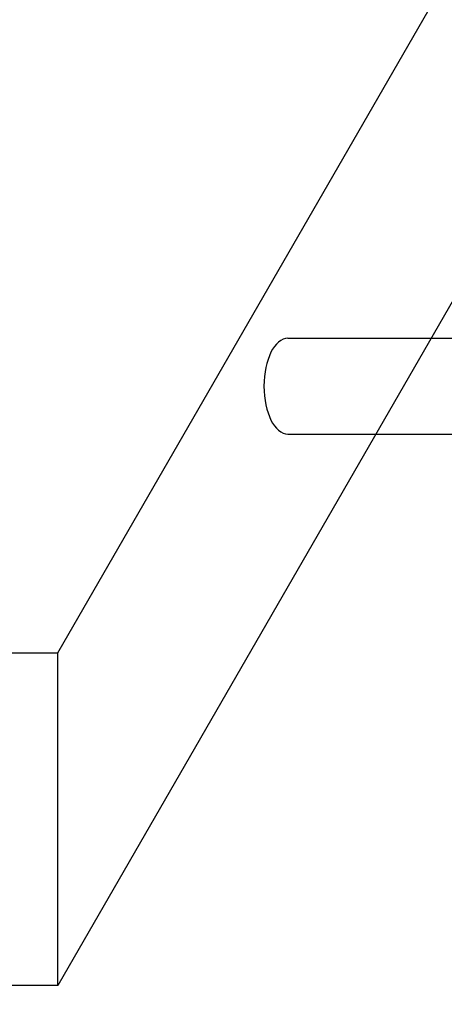
# Model space of a CAD drawing. Units: inches. Extents: x 0 to 210, y 74 to 223.
# Drawn here: x 109 to 110, y 189 to 191 of the extents above; entities that cross this region are included whole.
import ezdxf

# ---------------------------------------------------------------- set-up
doc = ezdxf.new("R2010")
doc.units = ezdxf.units.IN
doc.header["$MEASUREMENT"] = 0
doc.layers.add('CONT35', color=7, linetype='Continuous')
doc.layers.add('TEXT25', color=7, linetype='Continuous')

msp = doc.modelspace()

# ---------------------------------------------------------------- linework, layer by layer
at = {"layer": 'CONT35', "color": 7, "lineweight": 25}
for points in [[(108.6531, 189.549), (114.2201, 199.1915)], [(114.2201, 198.4492), (109.4497, 190.1865)], [(109.1668, 190.2513), (109.5468, 190.2513)], [(109.4497, 190.1865), (108.6531, 188.8067)], [(109.1668, 190.0375), (109.5468, 190.0375)], [(102.4675, 189.549), (108.6531, 189.549)], [(108.6531, 188.8067), (108.6531, 189.549)], [(108.6531, 188.8067), (102.4675, 188.8067)]]:
    msp.add_lwpolyline(points, dxfattribs=at)
msp.add_open_spline([(109.1668, 190.2513), (109.1372, 190.2513), (109.1134, 190.2034), (109.1134, 190.1443), (109.1134, 190.0854), (109.1372, 190.0375), (109.1668, 190.0375)], degree=3, knots=[0, 0, 0, 0, 1, 1, 1, 2, 2, 2, 2], dxfattribs=at)
at = {"layer": 'TEXT25', "color": 7, "lineweight": 25}
for points in [[(110.6682, 212.7688), (109.8965, 211.9466), (109.1758, 211.0948), (108.6621, 210.1219), (107.684, 208.2688), (107.4584, 205.9767), (106.328, 204.2153), (105.9591, 203.6403), (105.4936, 203.1218), (105.015, 202.6111), (104.452, 202.0104), (103.8707, 201.4206), (103.4831, 200.7151), (103.1041, 200.025), (102.9105, 199.2245), (102.5348, 198.5276), (102.0246, 197.5807), (101.1783, 196.825), (100.6383, 195.9024), (99.8072, 194.4824), (99.7012, 192.6671), (98.8877, 191.2355), (98.3757, 190.3346), (97.5834, 189.5857), (97.064, 188.6832), (96.939, 188.466), (96.8297, 188.2398), (96.729, 188.009)], [(111.9866, 212.7688), (111.2146, 211.9466), (110.4939, 211.0948), (109.9805, 210.1219), (109.0025, 208.2688), (108.7765, 205.9767), (107.6461, 204.2153), (107.2772, 203.6403), (106.8121, 203.1218), (106.3332, 202.6111), (105.7703, 202.0104), (105.1891, 201.4206), (104.8014, 200.7151), (104.4224, 200.025), (104.2288, 199.2245), (103.8531, 198.5276), (103.3429, 197.5807), (102.4966, 196.825), (101.9566, 195.9024), (101.1254, 194.4824), (101.0195, 192.6671), (100.2059, 191.2355), (99.694, 190.3346), (98.9016, 189.5857), (98.3823, 188.6832), (98.2572, 188.466), (98.148, 188.2398), (98.0472, 188.009)]]:
    msp.add_open_spline(points, degree=3, knots=[0, 0, 0, 0, 1, 1, 1, 2, 2, 2, 3, 3, 3, 4, 4, 4, 5, 5, 5, 6, 6, 6, 7, 7, 7, 8, 8, 8, 9, 9, 9, 9], dxfattribs=at)

doc.saveas('drawing.dxf')
